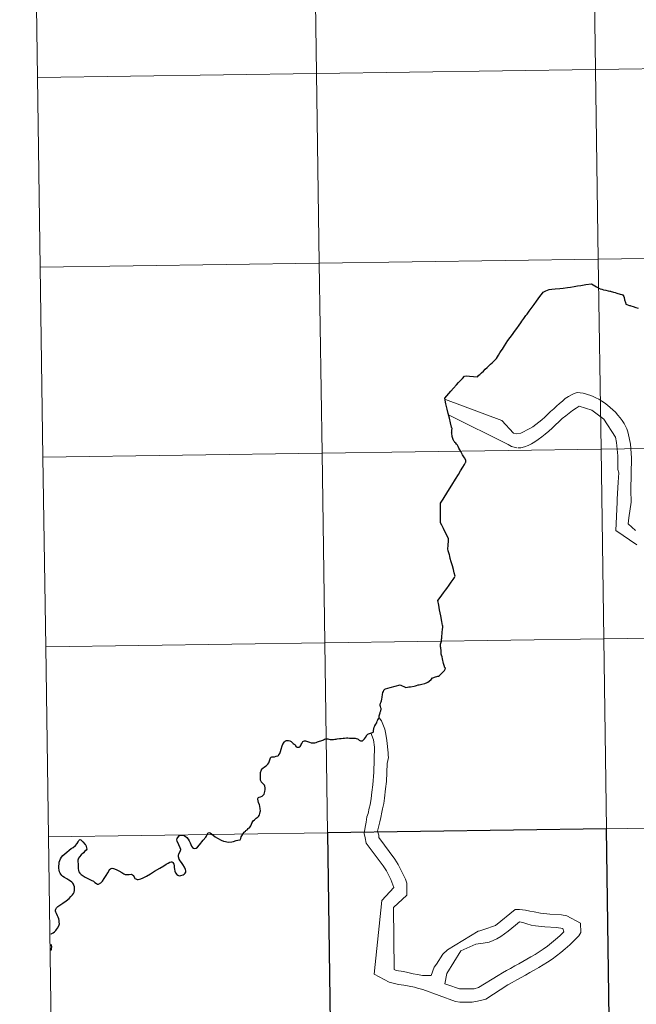
# Model space of a CAD drawing. Extents: x 595639 to 600136, y 784442 to 787476.
# Drawn here: x 596495 to 596586, y 784558 to 784702 of the extents above; entities that cross this region are included whole.
import ezdxf

# ---------------------------------------------------------------- set-up
doc = ezdxf.new("R2010")
doc.units = 0
doc.header["$MEASUREMENT"] = 0
doc.layers.add('Nivel 63', color=7, linetype='Continuous')

msp = doc.modelspace()

# ---------------------------------------------------------------- linework, layer by layer
at = {"layer": 'Nivel 63', "color": 7, "linetype": 'Continuous', "lineweight": 0}
for p, q in [((596548.589, 784599.181), (596548.279, 784599.594)), ((596549.998, 784575.874), (596550.443, 784574.707)), ((596550.443, 784574.707), (596548.647, 784572.772)), ((596548.647, 784572.772), (596547.52, 784561.959)), ((596550.358, 784571.743), (596550.473, 784562.644)), ((596554.648, 784561.77), (596555.884, 784561.786)), ((596560.845, 784559.812), (596561.153, 784559.816)), ((596560.097, 784557.859), (596560.253, 784557.86))]:
    msp.add_line(p, q, dxfattribs=at)
at = {"layer": 'Nivel 63', "color": 7, "linetype": 'Continuous', "lineweight": 0, "flags": 128}
for points in [[(596498.088, 784693.595), (596539.07, 784694.186), (596538.668, 784722.047), (596497.686, 784721.456)], [(596497.686, 784721.456), (596498.088, 784693.595)], [(596498.49, 784665.734), (596539.472, 784666.325), (596539.07, 784694.186), (596498.088, 784693.595)], [(596498.088, 784693.595), (596498.49, 784665.734)], [(596498.892, 784637.873), (596539.874, 784638.464), (596539.472, 784666.325), (596498.49, 784665.734)], [(596498.49, 784665.734), (596498.892, 784637.873)], [(596585.272, 784631.271), (596585.249, 784632.999), (596585.313, 784637.752), (596585.164, 784639.755), (596584.966, 784640.709), (596584.801, 784641.602), (596584.641, 784642), (596584.453, 784642.43), (596584.231, 784642.829), (596583.947, 784643.257), (596583.663, 784643.655), (596583.322, 784644.053), (596582.976, 784644.45), (596582.571, 784644.814), (596582.196, 784645.148), (596581.791, 784645.484), (596581.354, 784645.816), (596580.95, 784646.09), (596580.546, 784646.362), (596580.111, 784646.572), (596579.706, 784646.783), (596579.336, 784646.933), (596578.251, 784647.259), (596577.353, 784647.371), (596576.925, 784647.212), (596576.496, 784647.02), (596576.068, 784646.768), (596575.608, 784646.454), (596575.179, 784646.108), (596574.752, 784645.764), (596574.326, 784645.357), (596573.9, 784644.952), (596573.442, 784644.544), (596573.013, 784644.137), (596572.589, 784643.732), (596572.163, 784643.354), (596571.704, 784642.978), (596571.275, 784642.635), (596570.847, 784642.319), (596570.417, 784642.066), (596569.068, 784641.403), (596568.454, 784641.271), (596567.991, 784641.389), (596566.27, 784643.249), (596557.992, 784646.329)], [(596581.26, 784643.44), (596579.517, 784644.776), (596577.658, 784645.369), (596577.199, 784645.054), (596576.68, 784644.708), (596576.161, 784644.332), (596575.669, 784643.924), (596575.153, 784643.519), (596574.663, 784643.048), (596574.144, 784642.608), (596573.656, 784642.14), (596573.169, 784641.702), (596572.649, 784641.262), (596572.163, 784640.855), (596571.642, 784640.479), (596571.153, 784640.134), (596570.631, 784639.817), (596570.141, 784639.565), (596569.62, 784639.373), (596569.098, 784639.243), (596568.634, 784639.237)], [(596568.48, 784639.236), (596567.705, 784639.412), (596567.239, 784639.713), (596558.532, 784644.008)], [(596583.236, 784631.245), (596583.232, 784631.709), (596583.354, 784634.21), (596583.49, 784635.569), (596583.329, 784636.06), (596583.304, 784638.065), (596583.126, 784640.037), (596582.962, 784640.807), (596581.26, 784643.44)], [(596499.294, 784610.012), (596540.276, 784610.603), (596539.874, 784638.464), (596498.892, 784637.873)], [(596498.892, 784637.873), (596499.294, 784610.012)], [(596586.123, 784624.989), (596583.011, 784627.077), (596583.236, 784631.245)], [(596585.91, 784627.114), (596584.819, 784628.057), (596584.962, 784628.955), (596585.272, 784631.271)], [(596558.034, 784606.869), (596557.948, 784606.955), (596557.904, 784607.004), (596557.879, 784607.042), (596557.862, 784607.094), (596557.845, 784607.159), (596557.814, 784607.261), (596557.782, 784607.421), (596557.741, 784607.583), (596557.69, 784607.819), (596557.643, 784608.037), (596557.591, 784608.272), (596557.501, 784608.566), (596557.403, 784608.825), (596557.377, 784608.956), (596557.374, 784609.024), (596557.388, 784609.185), (596557.365, 784609.381), (596557.358, 784609.497), (596557.352, 784609.579), (596557.343, 784609.665), (596557.33, 784609.758), (596557.316, 784609.87), (596557.29, 784610.031), (596557.278, 784610.149), (596557.277, 784610.246), (596557.28, 784610.301), (596557.287, 784610.357), (596557.292, 784610.441), (596557.307, 784610.519), (596557.324, 784610.589), (596557.343, 784610.634), (596557.382, 784610.715), (596557.401, 784610.768), (596557.4, 784610.876), (596557.406, 784610.969), (596557.408, 784611.101), (596557.417, 784611.168), (596557.456, 784611.279), (596557.493, 784611.616), (596557.527, 784611.917), (596557.545, 784612.194), (596557.577, 784612.59), (596557.606, 784612.912), (596557.613, 784612.98), (596557.616, 784613.104)], [(596499.696, 784582.151), (596540.678, 784582.742), (596540.276, 784610.603), (596499.294, 784610.012)], [(596499.294, 784610.012), (596499.696, 784582.151)], [(596548.416, 784601.517), (596548.422, 784601.607), (596548.451, 784601.698), (596548.478, 784601.756)], [(596535.773, 784595.761), (596535.863, 784595.665), (596535.965, 784595.51), (596536.089, 784595.359), (596536.228, 784595.286), (596536.367, 784595.278), (596536.496, 784595.31), (596536.6, 784595.345), (596536.681, 784595.417), (596536.761, 784595.533), (596536.831, 784595.682), (596536.898, 784595.847), (596536.986, 784596.029), (596537.064, 784596.122), (596537.14, 784596.178), (596537.297, 784596.215), (596537.449, 784596.222), (596537.601, 784596.19), (596537.762, 784596.143), (596538.058, 784596.025), (596538.277, 784595.937), (596538.454, 784595.916), (596538.673, 784595.932), (596538.827, 784595.956), (596538.996, 784596.003), (596539.219, 784596.084), (596539.362, 784596.14), (596539.494, 784596.188), (596539.685, 784596.238), (596539.862, 784596.277), (596539.976, 784596.327), (596540.115, 784596.397), (596540.228, 784596.456), (596540.307, 784596.489), (596540.441, 784596.513), (596540.633, 784596.527), (596540.731, 784596.527), (596540.881, 784596.492), (596541.08, 784596.435), (596541.263, 784596.418), (596541.411, 784596.41), (596541.554, 784596.431), (596541.734, 784596.455), (596541.946, 784596.481), (596542.111, 784596.518), (596542.418, 784596.572), (596542.694, 784596.593), (596542.98, 784596.619), (596543.17, 784596.617), (596543.457, 784596.658), (596543.659, 784596.656), (596543.922, 784596.63), (596544.202, 784596.635), (596544.466, 784596.628), (596544.736, 784596.601), (596544.905, 784596.563), (596545.062, 784596.504), (596545.189, 784596.448), (596545.352, 784596.33), (596545.526, 784596.232), (596545.652, 784596.209), (596545.796, 784596.237), (596545.919, 784596.304), (596546.104, 784596.5), (596546.273, 784596.73), (596546.452, 784597.055), (596546.535, 784597.153), (596546.614, 784597.209), (596546.691, 784597.25), (596546.854, 784597.304), (596547.143, 784597.378), (596547.31, 784597.451), (596547.385, 784597.508), (596547.425, 784597.568), (596547.458, 784597.752), (596547.479, 784597.986), (596547.527, 784598.243), (596547.56, 784598.329), (596547.61, 784598.413), (596547.795, 784598.668), (596547.912, 784598.85), (596547.941, 784598.936), (596547.987, 784599.098), (596548.015, 784599.202), (596548.062, 784599.301), (596548.159, 784599.473), (596548.245, 784599.633), (596548.279, 784599.732), (596548.287, 784599.893), (596548.343, 784600.21), (596548.391, 784600.355), (596548.422, 784600.424), (596548.505, 784600.623), (596548.535, 784600.743), (596548.557, 784600.846), (596548.558, 784600.918), (596548.542, 784600.969), (596548.512, 784601.067), (596548.456, 784601.252), (596548.417, 784601.42), (596548.416, 784601.517)], [(596548.589, 784599.181), (596549.099, 784597.954), (596549.266, 784597.184), (596549.399, 784596.291), (596549.608, 784594.442), (596549.613, 784594.103), (596549.615, 784593.794), (596549.44, 784592.899), (596549.352, 784590.244), (596549.212, 784589.162), (596549.074, 784587.802), (596548.931, 784587.029), (596548.754, 784586.256), (596548.637, 784585.762), (596548.492, 784584.989), (596548.348, 784584.337), (596548.2, 784583.75), (596548.025, 784582.977), (596548.218, 784582.393), (596548.223, 784582.023), (596550.575, 784578.844), (596551.048, 784578.077), (596552.156, 784575.9), (596552.316, 784575.316), (596552.339, 784573.589), (596550.358, 784571.743)], [(596547.045, 784597.397), (596547.424, 784596.39), (596547.591, 784595.312), (596547.484, 784591.639), (596547.353, 784589.788), (596547.181, 784588.672), (596547.07, 784587.778), (596546.926, 784586.818), (596546.78, 784586.353), (596546.633, 784585.582), (596546.455, 784585.083), (596546.342, 784584.312), (596546.197, 784583.54), (596546.054, 784582.642), (596546.215, 784581.998), (596546.382, 784581.228), (596548.861, 784577.896), (596549.364, 784577.132), (596549.998, 784575.874)], [(596527.852, 784581.679), (596527.93, 784581.911), (596528.011, 784582.12), (596528.091, 784582.259), (596528.187, 784582.444), (596528.308, 784582.614), (596528.447, 784582.818), (596528.507, 784582.875), (596528.613, 784582.976), (596528.684, 784583.046), (596528.775, 784583.114), (596528.89, 784583.172), (596528.946, 784583.23), (596529.008, 784583.34), (596529.055, 784583.385), (596529.157, 784583.435), (596529.23, 784583.479), (596529.322, 784583.591), (596529.402, 784583.745), (596529.51, 784584.006), (596529.621, 784584.263), (596529.778, 784584.482), (596529.949, 784584.648), (596530.087, 784584.782), (596530.216, 784584.882), (596530.366, 784584.978), (596530.448, 784585.043), (596530.548, 784585.137), (596530.623, 784585.244), (596530.705, 784585.386), (596530.758, 784585.552), (596530.809, 784585.797), (596530.824, 784585.966), (596530.798, 784586.249), (596530.731, 784586.622), (596530.672, 784586.811), (596530.555, 784587.165), (596530.444, 784587.677), (596530.454, 784587.775), (596530.497, 784587.853), (596530.542, 784587.895), (596530.658, 784587.947), (596530.863, 784588.024), (596531.065, 784588.102), (596531.204, 784588.18), (596531.297, 784588.279), (596531.371, 784588.41), (596531.489, 784588.808), (596531.543, 784589.077), (596531.52, 784589.324), (596531.479, 784589.556), (596531.421, 784589.698), (596531.369, 784589.769), (596531.323, 784589.813), (596531.258, 784589.871), (596531.112, 784590.004), (596530.998, 784590.146), (596530.93, 784590.281), (596530.885, 784590.362), (596530.863, 784590.461), (596530.852, 784590.568), (596530.835, 784590.899), (596530.824, 784591.285), (596530.831, 784591.49), (596530.835, 784591.592), (596530.867, 784591.716), (596530.919, 784591.844), (596530.993, 784591.994), (596531.08, 784592.107), (596531.186, 784592.22), (596531.431, 784592.415), (596531.669, 784592.58), (596531.9, 784592.807), (596532.067, 784592.999), (596532.155, 784593.295), (596532.239, 784593.577), (596532.303, 784593.71), (596532.413, 784593.833), (596532.504, 784593.872), (596532.632, 784593.88), (596532.884, 784593.89), (596533.157, 784593.962), (596533.382, 784594.034), (596533.479, 784594.089), (596533.55, 784594.167), (596533.659, 784594.359), (596533.775, 784594.651), (596533.874, 784594.999), (596534.041, 784595.476), (596534.18, 784595.818), (596534.365, 784596.09), (596534.453, 784596.183), (596534.56, 784596.247), (596534.626, 784596.273), (596534.738, 784596.288), (596534.948, 784596.281), (596535.131, 784596.238), (596535.33, 784596.136), (596535.5, 784595.999), (596535.658, 784595.858), (596535.773, 784595.761)], [(596500.098, 784554.289), (596541.08, 784554.881), (596540.678, 784582.742), (596499.696, 784582.151)], [(596499.696, 784582.151), (596500.098, 784554.289)], [(596504.058, 784578.855), (596504.01, 784578.709), (596504, 784578.478), (596504.036, 784578.154), (596504.061, 784577.798), (596504.07, 784577.489), (596504.106, 784577.212), (596504.177, 784576.985), (596504.295, 784576.821), (596504.494, 784576.612), (596504.78, 784576.397), (596505.072, 784576.214), (596505.463, 784576.017), (596505.945, 784575.787), (596506.291, 784575.619), (596506.526, 784575.447), (596506.762, 784575.263), (596506.903, 784575.181), (596507.039, 784575.178), (596507.402, 784575.403), (596507.633, 784575.644), (596507.899, 784576.021), (596508.183, 784576.473), (596508.396, 784576.83), (596508.589, 784577.179), (596508.684, 784577.347), (596508.787, 784577.446), (596508.924, 784577.505), (596509.054, 784577.514), (596509.245, 784577.477), (596509.618, 784577.343), (596510.048, 784577.13), (596510.461, 784576.88), (596510.79, 784576.688), (596510.967, 784576.627), (596511.179, 784576.611), (596511.525, 784576.622), (596511.837, 784576.65), (596511.961, 784576.626), (596512.058, 784576.562), (596512.168, 784576.456), (596512.312, 784576.136), (596512.402, 784576.034), (596512.515, 784575.958), (596512.718, 784575.879), (596512.89, 784575.86), (596513.287, 784575.972), (596513.595, 784576.112), (596514.095, 784576.34), (596514.682, 784576.697), (596515.279, 784577.083), (596516.048, 784577.545), (596516.655, 784577.897), (596516.972, 784578.122), (596517.26, 784578.287), (596517.518, 784578.407), (596517.717, 784578.483), (596517.829, 784578.484), (596517.912, 784578.439), (596517.987, 784578.348), (596518.118, 784578.147), (596518.139, 784577.951), (596518.149, 784577.651), (596518.195, 784577.392), (596518.259, 784577.095), (596518.346, 784576.862), (596518.538, 784576.626), (596518.696, 784576.489), (596518.873, 784576.419), (596519.146, 784576.458), (596519.481, 784576.547), (596519.651, 784576.658), (596519.797, 784576.813), (596519.853, 784576.972), (596519.856, 784577.149), (596519.811, 784577.358), (596519.665, 784577.686), (596519.427, 784578.088), (596519.223, 784578.374), (596519.051, 784578.596), (596518.909, 784578.877), (596518.811, 784579.185), (596518.804, 784579.392), (596518.866, 784579.639), (596519.045, 784579.998), (596519.096, 784580.111), (596519.123, 784580.279), (596519.052, 784580.502), (596518.823, 784580.956), (596518.578, 784581.487), (596518.545, 784581.684), (596518.592, 784581.87), (596518.717, 784582.059), (596518.908, 784582.263), (596519.125, 784582.368), (596519.323, 784582.401), (596519.531, 784582.362), (596519.779, 784582.238), (596519.998, 784582.055), (596520.199, 784581.809), (596520.373, 784581.557)], [(596560.253, 784557.86), (596561.949, 784557.881), (596562.719, 784558.015), (596563.335, 784558.177), (596563.949, 784558.307), (596567.165, 784560.387), (596567.808, 784560.763), (596568.48, 784561.144), (596569.123, 784561.491), (596569.768, 784561.838), (596570.411, 784562.217), (596571.054, 784562.565), (596571.727, 784562.944), (596572.373, 784563.352), (596573.013, 784563.762), (596573.655, 784564.202), (596574.298, 784564.672), (596574.971, 784565.177), (596575.611, 784565.707), (596576.283, 784566.303), (596576.922, 784566.927), (596577.592, 784567.616), (596577.865, 784568.111), (596577.847, 784569.469), (596575.83, 784570.524), (596575.056, 784570.669), (596573.356, 784570.769), (596571.967, 784570.937), (596571.037, 784571.111), (596570.419, 784571.227), (596569.771, 784571.372), (596568.875, 784571.485), (596568.227, 784571.477), (596565.357, 784569.127), (596563.637, 784568.518), (596563.052, 784568.325), (596562.809, 784568.291)], [(596561.153, 784559.816), (596562.203, 784559.829), (596562.848, 784560.022), (596565.757, 784561.788), (596566.369, 784562.165), (596566.952, 784562.513), (596567.566, 784562.829), (596568.177, 784563.177), (596568.758, 784563.493), (596569.372, 784563.84), (596569.955, 784564.186), (596570.566, 784564.533), (596571.179, 784564.88), (596571.759, 784565.258), (596572.371, 784565.666), (596572.983, 784566.106), (596573.594, 784566.577), (596574.173, 784567.079), (596574.786, 784567.609), (596575.395, 784568.204), (596575.265, 784568.665), (596574.308, 784568.839), (596572.608, 784568.94), (596571.22, 784569.076), (596570.57, 784569.192), (596569.98, 784569.369), (596569.361, 784569.548), (596568.897, 784569.665), (596568.316, 784569.193), (596567.769, 784568.724), (596567.219, 784568.286), (596566.667, 784567.877), (596566.116, 784567.5), (596565.565, 784567.184), (596565.013, 784566.9), (596564.43, 784566.678), (596563.538, 784566.512), (596562.46, 784566.374)], [(596555.884, 784561.786), (596556.33, 784563.027), (596556.668, 784563.456), (596557.611, 784564.907), (596558.316, 784565.54), (596562.809, 784568.291)], [(596500.085, 784565.445), (596500.114, 784565.5), (596500.137, 784565.603), (596500.159, 784565.757), (596500.17, 784565.919), (596500.174, 784566.057), (596500.161, 784566.134), (596500.13, 784566.234), (596500.084, 784566.333), (596500.076, 784566.35)], [(596562.46, 784566.374), (596560.276, 784565.387), (596558.194, 784562.094), (596557.904, 784560.545), (596558.338, 784560.427), (596560.073, 784559.802), (596560.845, 784559.812)], [(596550.473, 784562.644), (596550.783, 784562.494), (596551.863, 784562.384), (596552.483, 784562.207), (596553.258, 784562.03), (596553.876, 784561.914), (596554.648, 784561.77)], [(596547.52, 784561.959), (596549.725, 784560.814), (596550.344, 784560.636), (596551.118, 784560.46), (596551.89, 784560.347), (596552.662, 784560.203), (596553.436, 784560.089), (596553.903, 784559.909), (596554.675, 784559.733), (596559.479, 784557.975), (596560.097, 784557.859)]]:
    msp.add_lwpolyline(points, dxfattribs=at)
at = {"layer": 'Nivel 63', "color": 7, "linetype": 'Continuous', "lineweight": 30, "flags": 128}
for points in [[(596558.968, 784642.074), (596558.953, 784642.112), (596558.893, 784642.253), (596558.75, 784642.902), (596558.588, 784643.591), (596558.422, 784644.278), (596558.271, 784644.912), (596558.08, 784645.683), (596557.898, 784646.514), (596558.816, 784647.573), (596559.196, 784647.986), (596559.618, 784648.462), (596559.939, 784648.806), (596560.488, 784649.41), (596560.819, 784649.777), (596561.043, 784649.787), (596561.553, 784649.761), (596562.699, 784649.667), (596562.927, 784649.887), (596563.044, 784650.009), (596563.295, 784650.223), (596563.569, 784650.494), (596563.843, 784650.757), (596564.107, 784651.016), (596564.478, 784651.368), (596564.608, 784651.498), (596564.855, 784651.735), (596565.048, 784651.918), (596565.331, 784652.177), (596565.478, 784652.345), (596565.775, 784652.813), (596565.998, 784653.166), (596566.188, 784653.45), (596566.364, 784653.738), (596566.656, 784654.188), (596566.898, 784654.586), (596567.182, 784654.978), (596567.504, 784655.414), (596567.698, 784655.684), (596567.951, 784656.028), (596568.157, 784656.319), (596568.473, 784656.745), (596568.82, 784657.226), (596569.067, 784657.605), (596569.218, 784657.806), (596569.526, 784658.242), (596569.822, 784658.637), (596569.987, 784658.868), (596570.297, 784659.287), (596570.591, 784659.695), (596571.014, 784660.285), (596571.381, 784660.783), (596571.871, 784661.454), (596572.25, 784661.942), (596572.376, 784662.096), (596572.768, 784662.263), (596573.221, 784662.479), (596573.62, 784662.518), (596574.132, 784662.553), (596574.825, 784662.618), (596575.296, 784662.657), (596575.925, 784662.754), (596576.378, 784662.831), (596576.895, 784662.911), (596577.388, 784663.002), (596577.899, 784663.078), (596578.617, 784663.192), (596579.454, 784663.306), (596580.206, 784662.879), (596580.707, 784662.552), (596580.971, 784662.508), (596581.236, 784662.444), (596581.563, 784662.369), (596581.892, 784662.287), (596582.167, 784662.228), (596582.266, 784662.21), (596582.27, 784662.209), (596582.332, 784662.192), (596582.529, 784662.139), (596582.707, 784662.085), (596582.94, 784662.026), (596583.155, 784661.957), (596583.664, 784661.797), (596583.909, 784661.727), (596583.983, 784661.711), (596584.033, 784661.698), (596584.075, 784661.681), (596584.102, 784661.67), (596584.13, 784661.654), (596584.151, 784661.599), (596584.166, 784661.527), (596584.229, 784661.287), (596584.308, 784660.953), (596584.431, 784660.575), (596584.505, 784660.32), (596585.018, 784660.142), (596585.158, 784660.103), (596585.245, 784660.079), (596585.251, 784660.077), (596585.556, 784659.98), (596585.98, 784659.829)], [(596558.968, 784642.074), (596558.953, 784642.112), (596558.893, 784642.253), (596558.75, 784642.902), (596558.588, 784643.591), (596558.422, 784644.278), (596558.271, 784644.912), (596558.08, 784645.683), (596557.898, 784646.514), (596558.816, 784647.573), (596559.196, 784647.986), (596559.618, 784648.462), (596559.939, 784648.806), (596560.488, 784649.41), (596560.819, 784649.777), (596561.043, 784649.787), (596561.553, 784649.761), (596562.699, 784649.667), (596562.927, 784649.887), (596563.044, 784650.009), (596563.295, 784650.223), (596563.569, 784650.494), (596563.843, 784650.757), (596564.107, 784651.016), (596564.478, 784651.368), (596564.608, 784651.498), (596564.855, 784651.735), (596565.048, 784651.918), (596565.331, 784652.177), (596565.478, 784652.345), (596565.775, 784652.813), (596565.998, 784653.166), (596566.188, 784653.45), (596566.364, 784653.738), (596566.656, 784654.188), (596566.898, 784654.586), (596567.182, 784654.978), (596567.504, 784655.414), (596567.698, 784655.684), (596567.951, 784656.028), (596568.157, 784656.319), (596568.473, 784656.745), (596568.82, 784657.226), (596569.067, 784657.605), (596569.218, 784657.806), (596569.526, 784658.242), (596569.822, 784658.637), (596569.987, 784658.868), (596570.297, 784659.287), (596570.591, 784659.695), (596571.014, 784660.285), (596571.381, 784660.783), (596571.871, 784661.454), (596572.25, 784661.942), (596572.376, 784662.096), (596572.768, 784662.263), (596573.221, 784662.479), (596573.62, 784662.518), (596574.132, 784662.553), (596574.825, 784662.618), (596575.296, 784662.657), (596575.925, 784662.754), (596576.378, 784662.831), (596576.895, 784662.911), (596577.388, 784663.002), (596577.899, 784663.078), (596578.617, 784663.192), (596579.454, 784663.306), (596580.206, 784662.879), (596580.707, 784662.552), (596580.971, 784662.508), (596581.236, 784662.444), (596581.563, 784662.369), (596581.892, 784662.287), (596582.167, 784662.228), (596582.266, 784662.21), (596582.27, 784662.209), (596582.332, 784662.192), (596582.529, 784662.139), (596582.707, 784662.085), (596582.94, 784662.026), (596583.155, 784661.957), (596583.664, 784661.797), (596583.909, 784661.727), (596583.983, 784661.711), (596584.033, 784661.698), (596584.075, 784661.681), (596584.102, 784661.67), (596584.13, 784661.654), (596584.151, 784661.599), (596584.166, 784661.527), (596584.229, 784661.287), (596584.308, 784660.953), (596584.431, 784660.575), (596584.505, 784660.32), (596585.018, 784660.142), (596585.158, 784660.103), (596585.245, 784660.079), (596585.251, 784660.077), (596585.556, 784659.98), (596585.98, 784659.829)], [(596585.98, 784659.829), (596586.29, 784659.744)], [(596585.98, 784659.829), (596586.29, 784659.744)], [(596557.616, 784613.104), (596557.593, 784613.144), (596557.489, 784613.721), (596557.32, 784614.585), (596557.147, 784615.479), (596557.026, 784616.141), (596556.896, 784616.824), (596557.086, 784617.059), (596557.475, 784617.596), (596557.718, 784617.932), (596557.994, 784618.322), (596558.202, 784618.605), (596558.545, 784619.087), (596558.849, 784619.524), (596559.123, 784619.913), (596559.329, 784620.211), (596559.433, 784620.389), (596559.298, 784620.881), (596559.166, 784621.372), (596559.019, 784621.902), (596558.862, 784622.497), (596558.721, 784623), (596558.64, 784623.339), (596558.583, 784623.52), (596558.417, 784624.104), (596558.332, 784624.419), (596558.424, 784624.885), (596558.473, 784625.625), (596558.475, 784625.885), (596558.251, 784626.34), (596557.971, 784626.874), (596557.716, 784627.375), (596557.452, 784627.872), (596557.263, 784628.232), (596557.265, 784629.05), (596557.275, 784629.905), (596557.276, 784630.645), (596557.296, 784631.089), (596557.658, 784631.676), (596558.367, 784632.812), (596558.942, 784633.755), (596559.467, 784634.625), (596559.901, 784635.321), (596560.212, 784635.839), (596560.552, 784636.393), (596560.816, 784636.81), (596560.97, 784637.065), (596561.005, 784637.129), (596561.015, 784637.259), (596560.979, 784637.4), (596560.792, 784637.744), (596560.526, 784638.211), (596560.258, 784638.713), (596559.991, 784639.185), (596559.908, 784639.314), (596559.885, 784639.388), (596559.858, 784639.443), (596559.761, 784639.628), (596559.643, 784639.79), (596559.533, 784639.907), (596559.399, 784640.031), (596559.363, 784640.071), (596559.297, 784640.169), (596559.232, 784640.274), (596559.178, 784640.36), (596559.154, 784640.411), (596559.131, 784640.457), (596559.077, 784640.586), (596559.049, 784640.727), (596559.007, 784640.889), (596558.972, 784641.055), (596558.938, 784641.254), (596558.92, 784641.388), (596558.916, 784641.466), (596558.922, 784641.514), (596558.917, 784641.557), (596558.918, 784641.618), (596558.919, 784641.681), (596558.944, 784641.808), (596558.956, 784641.919), (596558.967, 784642.006), (596558.968, 784642.074)], [(596557.616, 784613.104), (596557.593, 784613.144), (596557.489, 784613.721), (596557.32, 784614.585), (596557.147, 784615.479), (596557.026, 784616.141), (596556.896, 784616.824), (596557.086, 784617.059), (596557.475, 784617.596), (596557.718, 784617.932), (596557.994, 784618.322), (596558.202, 784618.605), (596558.545, 784619.087), (596558.849, 784619.524), (596559.123, 784619.913), (596559.329, 784620.211), (596559.433, 784620.389), (596559.298, 784620.881), (596559.166, 784621.372), (596559.019, 784621.902), (596558.862, 784622.497), (596558.721, 784623), (596558.64, 784623.339), (596558.583, 784623.52), (596558.417, 784624.104), (596558.332, 784624.419), (596558.424, 784624.885), (596558.473, 784625.625), (596558.475, 784625.885), (596558.251, 784626.34), (596557.971, 784626.874), (596557.716, 784627.375), (596557.452, 784627.872), (596557.263, 784628.232), (596557.265, 784629.05), (596557.275, 784629.905), (596557.276, 784630.645), (596557.296, 784631.089), (596557.658, 784631.676), (596558.367, 784632.812), (596558.942, 784633.755), (596559.467, 784634.625), (596559.901, 784635.321), (596560.212, 784635.839), (596560.552, 784636.393), (596560.816, 784636.81), (596560.97, 784637.065), (596561.005, 784637.129), (596561.015, 784637.259), (596560.979, 784637.4), (596560.792, 784637.744), (596560.526, 784638.211), (596560.258, 784638.713), (596559.991, 784639.185), (596559.908, 784639.314), (596559.885, 784639.388), (596559.858, 784639.443), (596559.761, 784639.628), (596559.643, 784639.79), (596559.533, 784639.907), (596559.399, 784640.031), (596559.363, 784640.071), (596559.297, 784640.169), (596559.232, 784640.274), (596559.178, 784640.36), (596559.154, 784640.411), (596559.131, 784640.457), (596559.077, 784640.586), (596559.049, 784640.727), (596559.007, 784640.889), (596558.972, 784641.055), (596558.938, 784641.254), (596558.92, 784641.388), (596558.916, 784641.466), (596558.922, 784641.514), (596558.917, 784641.557), (596558.918, 784641.618), (596558.919, 784641.681), (596558.944, 784641.808), (596558.956, 784641.919), (596558.967, 784642.006), (596558.968, 784642.074)], [(596558.034, 784606.869), (596557.948, 784606.955), (596557.904, 784607.004), (596557.879, 784607.042), (596557.862, 784607.094), (596557.845, 784607.159), (596557.814, 784607.261), (596557.782, 784607.421), (596557.741, 784607.583), (596557.69, 784607.819), (596557.643, 784608.037), (596557.591, 784608.272), (596557.501, 784608.566), (596557.403, 784608.825), (596557.377, 784608.956), (596557.374, 784609.024), (596557.388, 784609.185), (596557.365, 784609.381), (596557.358, 784609.497), (596557.352, 784609.579), (596557.343, 784609.665), (596557.33, 784609.758), (596557.316, 784609.87), (596557.29, 784610.031), (596557.278, 784610.149), (596557.277, 784610.246), (596557.28, 784610.301), (596557.287, 784610.357), (596557.292, 784610.441), (596557.307, 784610.519), (596557.324, 784610.589), (596557.343, 784610.634), (596557.382, 784610.715), (596557.401, 784610.768), (596557.4, 784610.876), (596557.406, 784610.969), (596557.408, 784611.101), (596557.417, 784611.168), (596557.456, 784611.279), (596557.493, 784611.616), (596557.527, 784611.917), (596557.545, 784612.194), (596557.577, 784612.59), (596557.606, 784612.912), (596557.613, 784612.98), (596557.616, 784613.104)], [(596548.478, 784601.756), (596548.55, 784601.948), (596548.592, 784602.077), (596548.644, 784602.329), (596548.694, 784602.623), (596548.764, 784603.013), (596548.826, 784603.301), (596548.882, 784603.456), (596548.907, 784603.539), (596548.94, 784603.602), (596548.971, 784603.652), (596548.998, 784603.694), (596549.05, 784603.742), (596549.109, 784603.793), (596549.212, 784603.845), (596549.882, 784604.034), (596551.33, 784604.45), (596552.18, 784604.04), (596552.453, 784604.1), (596552.622, 784604.135), (596552.862, 784604.177), (596553.423, 784604.244), (596553.624, 784604.291), (596553.766, 784604.343), (596553.984, 784604.426), (596554.152, 784604.464), (596554.519, 784604.546), (596554.953, 784604.648), (596555.315, 784604.774), (596555.439, 784604.831), (596555.625, 784604.978), (596555.897, 784605.249), (596556.112, 784605.457), (596556.171, 784605.493), (596556.531, 784605.636), (596556.728, 784605.692), (596556.896, 784605.707), (596556.962, 784605.737), (596557.113, 784605.822), (596557.338, 784606.017), (596557.575, 784606.241), (596557.726, 784606.404), (596557.862, 784606.572), (596557.983, 784606.769), (596558.034, 784606.869)], [(596548.478, 784601.756), (596548.55, 784601.948), (596548.592, 784602.077), (596548.644, 784602.329), (596548.694, 784602.623), (596548.764, 784603.013), (596548.826, 784603.301), (596548.882, 784603.456), (596548.907, 784603.539), (596548.94, 784603.602), (596548.971, 784603.652), (596548.998, 784603.694), (596549.05, 784603.742), (596549.109, 784603.793), (596549.212, 784603.845), (596549.882, 784604.034), (596551.33, 784604.45), (596552.18, 784604.04), (596552.453, 784604.1), (596552.622, 784604.135), (596552.862, 784604.177), (596553.423, 784604.244), (596553.624, 784604.291), (596553.766, 784604.343), (596553.984, 784604.426), (596554.152, 784604.464), (596554.519, 784604.546), (596554.953, 784604.648), (596555.315, 784604.774), (596555.439, 784604.831), (596555.625, 784604.978), (596555.897, 784605.249), (596556.112, 784605.457), (596556.171, 784605.493), (596556.531, 784605.636), (596556.728, 784605.692), (596556.896, 784605.707), (596556.962, 784605.737), (596557.113, 784605.822), (596557.338, 784606.017), (596557.575, 784606.241), (596557.726, 784606.404), (596557.862, 784606.572), (596557.983, 784606.769), (596558.034, 784606.869)], [(596548.416, 784601.517), (596548.422, 784601.607), (596548.451, 784601.698), (596548.478, 784601.756)], [(596535.773, 784595.761), (596535.863, 784595.665), (596535.965, 784595.51), (596536.089, 784595.359), (596536.228, 784595.286), (596536.367, 784595.278), (596536.496, 784595.31), (596536.6, 784595.345), (596536.681, 784595.417), (596536.761, 784595.533), (596536.831, 784595.682), (596536.898, 784595.847), (596536.986, 784596.029), (596537.064, 784596.122), (596537.14, 784596.178), (596537.297, 784596.215), (596537.449, 784596.222), (596537.601, 784596.19), (596537.762, 784596.143), (596538.058, 784596.025), (596538.277, 784595.937), (596538.454, 784595.916), (596538.673, 784595.932), (596538.827, 784595.956), (596538.996, 784596.003), (596539.219, 784596.084), (596539.362, 784596.14), (596539.494, 784596.188), (596539.685, 784596.238), (596539.862, 784596.277), (596539.976, 784596.327), (596540.115, 784596.397), (596540.228, 784596.456), (596540.307, 784596.489), (596540.441, 784596.513), (596540.633, 784596.527), (596540.731, 784596.527), (596540.881, 784596.492), (596541.08, 784596.435), (596541.263, 784596.418), (596541.411, 784596.41), (596541.554, 784596.431), (596541.734, 784596.455), (596541.946, 784596.481), (596542.111, 784596.518), (596542.418, 784596.572), (596542.694, 784596.593), (596542.98, 784596.619), (596543.17, 784596.617), (596543.457, 784596.658), (596543.659, 784596.656), (596543.922, 784596.63), (596544.202, 784596.635), (596544.466, 784596.628), (596544.736, 784596.601), (596544.905, 784596.563), (596545.062, 784596.504), (596545.189, 784596.448), (596545.352, 784596.33), (596545.526, 784596.232), (596545.652, 784596.209), (596545.796, 784596.237), (596545.919, 784596.304), (596546.104, 784596.5), (596546.273, 784596.73), (596546.452, 784597.055), (596546.535, 784597.153), (596546.614, 784597.209), (596546.691, 784597.25), (596546.854, 784597.304), (596547.143, 784597.378), (596547.31, 784597.451), (596547.385, 784597.508), (596547.425, 784597.568), (596547.458, 784597.752), (596547.479, 784597.986), (596547.527, 784598.243), (596547.56, 784598.329), (596547.61, 784598.413), (596547.795, 784598.668), (596547.912, 784598.85), (596547.941, 784598.936), (596547.987, 784599.098), (596548.015, 784599.202), (596548.062, 784599.301), (596548.159, 784599.473), (596548.245, 784599.633), (596548.279, 784599.732), (596548.287, 784599.893), (596548.343, 784600.21), (596548.391, 784600.355), (596548.422, 784600.424), (596548.505, 784600.623), (596548.535, 784600.743), (596548.557, 784600.846), (596548.558, 784600.918), (596548.542, 784600.969), (596548.512, 784601.067), (596548.456, 784601.252), (596548.417, 784601.42), (596548.416, 784601.517)], [(596527.852, 784581.679), (596527.93, 784581.911), (596528.011, 784582.12), (596528.091, 784582.259), (596528.187, 784582.444), (596528.308, 784582.614), (596528.447, 784582.818), (596528.507, 784582.875), (596528.613, 784582.976), (596528.684, 784583.046), (596528.775, 784583.114), (596528.89, 784583.172), (596528.946, 784583.23), (596529.008, 784583.34), (596529.055, 784583.385), (596529.157, 784583.435), (596529.23, 784583.479), (596529.322, 784583.591), (596529.402, 784583.745), (596529.51, 784584.006), (596529.621, 784584.263), (596529.778, 784584.482), (596529.949, 784584.648), (596530.087, 784584.782), (596530.216, 784584.882), (596530.366, 784584.978), (596530.448, 784585.043), (596530.548, 784585.137), (596530.623, 784585.244), (596530.705, 784585.386), (596530.758, 784585.552), (596530.809, 784585.797), (596530.824, 784585.966), (596530.798, 784586.249), (596530.731, 784586.622), (596530.672, 784586.811), (596530.555, 784587.165), (596530.444, 784587.677), (596530.454, 784587.775), (596530.497, 784587.853), (596530.542, 784587.895), (596530.658, 784587.947), (596530.863, 784588.024), (596531.065, 784588.102), (596531.204, 784588.18), (596531.297, 784588.279), (596531.371, 784588.41), (596531.489, 784588.808), (596531.543, 784589.077), (596531.52, 784589.324), (596531.479, 784589.556), (596531.421, 784589.698), (596531.369, 784589.769), (596531.323, 784589.813), (596531.258, 784589.871), (596531.112, 784590.004), (596530.998, 784590.146), (596530.93, 784590.281), (596530.885, 784590.362), (596530.863, 784590.461), (596530.852, 784590.568), (596530.835, 784590.899), (596530.824, 784591.285), (596530.831, 784591.49), (596530.835, 784591.592), (596530.867, 784591.716), (596530.919, 784591.844), (596530.993, 784591.994), (596531.08, 784592.107), (596531.186, 784592.22), (596531.431, 784592.415), (596531.669, 784592.58), (596531.9, 784592.807), (596532.067, 784592.999), (596532.155, 784593.295), (596532.239, 784593.577), (596532.303, 784593.71), (596532.413, 784593.833), (596532.504, 784593.872), (596532.632, 784593.88), (596532.884, 784593.89), (596533.157, 784593.962), (596533.382, 784594.034), (596533.479, 784594.089), (596533.55, 784594.167), (596533.659, 784594.359), (596533.775, 784594.651), (596533.874, 784594.999), (596534.041, 784595.476), (596534.18, 784595.818), (596534.365, 784596.09), (596534.453, 784596.183), (596534.56, 784596.247), (596534.626, 784596.273), (596534.738, 784596.288), (596534.948, 784596.281), (596535.131, 784596.238), (596535.33, 784596.136), (596535.5, 784595.999), (596535.658, 784595.858), (596535.773, 784595.761)], [(596500.056, 784567.877), (596500.094, 784567.874), (596500.169, 784567.922), (596500.409, 784568.062), (596500.592, 784568.194), (596500.769, 784568.368), (596500.897, 784568.533), (596501.04, 784568.751), (596501.231, 784569.069), (596501.291, 784569.231), (596501.305, 784569.376), (596501.291, 784569.603), (596501.269, 784569.867), (596501.202, 784570.097), (596501.113, 784570.331), (596501.007, 784570.557), (596500.867, 784570.876), (596500.774, 784571.073), (596500.752, 784571.245), (596500.74, 784571.376), (596500.787, 784571.54), (596500.895, 784571.719), (596501.058, 784571.891), (596501.353, 784572.118), (596501.801, 784572.409), (596502.288, 784572.724), (596502.713, 784573.085), (596502.999, 784573.36), (596503.228, 784573.608), (596503.375, 784573.818), (596503.462, 784574.03), (596503.524, 784574.282), (596503.534, 784574.573), (596503.505, 784574.782), (596503.439, 784575.017), (596503.361, 784575.21), (596503.265, 784575.339), (596503.139, 784575.485), (596502.94, 784575.645), (596502.676, 784575.784), (596502.374, 784575.955), (596502.033, 784576.156), (596501.83, 784576.321), (596501.646, 784576.483), (596501.504, 784576.633), (596501.409, 784576.813), (596501.318, 784577.006), (596501.263, 784577.243), (596501.235, 784577.547), (596501.22, 784577.852), (596501.25, 784578.148), (596501.292, 784578.43), (596501.351, 784578.638), (596501.461, 784578.908), (596501.616, 784579.153), (596501.812, 784579.381), (596502.085, 784579.625), (596502.375, 784579.879), (596502.741, 784580.179), (596503.048, 784580.399), (596503.331, 784580.575), (596503.675, 784580.844), (596503.899, 784581.136), (596504.072, 784581.391), (596504.171, 784581.575), (596504.235, 784581.69), (596504.318, 784581.75), (596504.431, 784581.716), (596504.551, 784581.603), (596504.768, 784581.394), (596505.079, 784581.031), (596505.173, 784580.906), (596505.241, 784580.724), (596505.298, 784580.527), (596505.317, 784580.349), (596505.221, 784580.194), (596505.035, 784580.012), (596504.818, 784579.809), (596504.511, 784579.496), (596504.277, 784579.222), (596504.13, 784579.018), (596504.058, 784578.855)], [(596500.056, 784567.877), (596500.094, 784567.874), (596500.169, 784567.922), (596500.409, 784568.062), (596500.592, 784568.194), (596500.769, 784568.368), (596500.897, 784568.533), (596501.04, 784568.751), (596501.231, 784569.069), (596501.291, 784569.231), (596501.305, 784569.376), (596501.291, 784569.603), (596501.269, 784569.867), (596501.202, 784570.097), (596501.113, 784570.331), (596501.007, 784570.557), (596500.867, 784570.876), (596500.774, 784571.073), (596500.752, 784571.245), (596500.74, 784571.376), (596500.787, 784571.54), (596500.895, 784571.719), (596501.058, 784571.891), (596501.353, 784572.118), (596501.801, 784572.409), (596502.288, 784572.724), (596502.713, 784573.085), (596502.999, 784573.36), (596503.228, 784573.608), (596503.375, 784573.818), (596503.462, 784574.03), (596503.524, 784574.282), (596503.534, 784574.573), (596503.505, 784574.782), (596503.439, 784575.017), (596503.361, 784575.21), (596503.265, 784575.339), (596503.139, 784575.485), (596502.94, 784575.645), (596502.676, 784575.784), (596502.374, 784575.955), (596502.033, 784576.156), (596501.83, 784576.321), (596501.646, 784576.483), (596501.504, 784576.633), (596501.409, 784576.813), (596501.318, 784577.006), (596501.263, 784577.243), (596501.235, 784577.547), (596501.22, 784577.852), (596501.25, 784578.148), (596501.292, 784578.43), (596501.351, 784578.638), (596501.461, 784578.908), (596501.616, 784579.153), (596501.812, 784579.381), (596502.085, 784579.625), (596502.375, 784579.879), (596502.741, 784580.179), (596503.048, 784580.399), (596503.331, 784580.575), (596503.675, 784580.844), (596503.899, 784581.136), (596504.072, 784581.391), (596504.171, 784581.575), (596504.235, 784581.69), (596504.318, 784581.75), (596504.431, 784581.716), (596504.551, 784581.603), (596504.768, 784581.394), (596505.079, 784581.031), (596505.173, 784580.906), (596505.241, 784580.724), (596505.298, 784580.527), (596505.317, 784580.349), (596505.221, 784580.194), (596505.035, 784580.012), (596504.818, 784579.809), (596504.511, 784579.496), (596504.277, 784579.222), (596504.13, 784579.018), (596504.058, 784578.855)], [(596504.058, 784578.855), (596504.01, 784578.709), (596504, 784578.478), (596504.036, 784578.154), (596504.061, 784577.798), (596504.07, 784577.489), (596504.106, 784577.212), (596504.177, 784576.985), (596504.295, 784576.821), (596504.494, 784576.612), (596504.78, 784576.397), (596505.072, 784576.214), (596505.463, 784576.017), (596505.945, 784575.787), (596506.291, 784575.619), (596506.526, 784575.447), (596506.762, 784575.263), (596506.903, 784575.181), (596507.039, 784575.178), (596507.402, 784575.403), (596507.633, 784575.644), (596507.899, 784576.021), (596508.183, 784576.473), (596508.396, 784576.83), (596508.589, 784577.179), (596508.684, 784577.347), (596508.787, 784577.446), (596508.924, 784577.505), (596509.054, 784577.514), (596509.245, 784577.477), (596509.618, 784577.343), (596510.048, 784577.13), (596510.461, 784576.88), (596510.79, 784576.688), (596510.967, 784576.627), (596511.179, 784576.611), (596511.525, 784576.622), (596511.837, 784576.65), (596511.961, 784576.626), (596512.058, 784576.562), (596512.168, 784576.456), (596512.312, 784576.136), (596512.402, 784576.034), (596512.515, 784575.958), (596512.718, 784575.879), (596512.89, 784575.86), (596513.287, 784575.972), (596513.595, 784576.112), (596514.095, 784576.34), (596514.682, 784576.697), (596515.279, 784577.083), (596516.048, 784577.545), (596516.655, 784577.897), (596516.972, 784578.122), (596517.26, 784578.287), (596517.518, 784578.407), (596517.717, 784578.483), (596517.829, 784578.484), (596517.912, 784578.439), (596517.987, 784578.348), (596518.118, 784578.147), (596518.139, 784577.951), (596518.149, 784577.651), (596518.195, 784577.392), (596518.259, 784577.095), (596518.346, 784576.862), (596518.538, 784576.626), (596518.696, 784576.489), (596518.873, 784576.419), (596519.146, 784576.458), (596519.481, 784576.547), (596519.651, 784576.658), (596519.797, 784576.813), (596519.853, 784576.972), (596519.856, 784577.149), (596519.811, 784577.358), (596519.665, 784577.686), (596519.427, 784578.088), (596519.223, 784578.374), (596519.051, 784578.596), (596518.909, 784578.877), (596518.811, 784579.185), (596518.804, 784579.392), (596518.866, 784579.639), (596519.045, 784579.998), (596519.096, 784580.111), (596519.123, 784580.279), (596519.052, 784580.502), (596518.823, 784580.956), (596518.578, 784581.487), (596518.545, 784581.684), (596518.592, 784581.87), (596518.717, 784582.059), (596518.908, 784582.263), (596519.125, 784582.368), (596519.323, 784582.401), (596519.531, 784582.362), (596519.779, 784582.238), (596519.998, 784582.055), (596520.199, 784581.809), (596520.373, 784581.557)], [(596520.373, 784581.557), (596520.521, 784581.273), (596520.708, 784580.761), (596520.857, 784580.563), (596521.015, 784580.464), (596521.191, 784580.43), (596521.384, 784580.487), (596521.579, 784580.611), (596521.862, 784580.939), (596522.436, 784581.634), (596522.807, 784582.09), (596522.907, 784582.226), (596522.959, 784582.387), (596523.033, 784582.555), (596523.109, 784582.675), (596523.204, 784582.738), (596523.33, 784582.763), (596523.442, 784582.718), (596523.626, 784582.573), (596524.195, 784582.139), (596524.524, 784581.933), (596525.068, 784581.661), (596525.422, 784581.518), (596525.695, 784581.438), (596526.098, 784581.364), (596526.616, 784581.388), (596526.879, 784581.442), (596527.269, 784581.589), (596527.526, 784581.659), (596527.784, 784581.683), (596527.852, 784581.679)], [(596520.373, 784581.557), (596520.521, 784581.273), (596520.708, 784580.761), (596520.857, 784580.563), (596521.015, 784580.464), (596521.191, 784580.43), (596521.384, 784580.487), (596521.579, 784580.611), (596521.862, 784580.939), (596522.436, 784581.634), (596522.807, 784582.09), (596522.907, 784582.226), (596522.959, 784582.387), (596523.033, 784582.555), (596523.109, 784582.675), (596523.204, 784582.738), (596523.33, 784582.763), (596523.442, 784582.718), (596523.626, 784582.573), (596524.195, 784582.139), (596524.524, 784581.933), (596525.068, 784581.661), (596525.422, 784581.518), (596525.695, 784581.438), (596526.098, 784581.364), (596526.616, 784581.388), (596526.879, 784581.442), (596527.269, 784581.589), (596527.526, 784581.659), (596527.784, 784581.683), (596527.852, 784581.679)], [(596500.085, 784565.445), (596500.114, 784565.5), (596500.137, 784565.603), (596500.159, 784565.757), (596500.17, 784565.919), (596500.174, 784566.057), (596500.161, 784566.134), (596500.13, 784566.234), (596500.084, 784566.333), (596500.076, 784566.35)]]:
    msp.add_lwpolyline(points, dxfattribs=at)
at = {"layer": 'Nivel 63', "color": 7, "linetype": 'Continuous', "lineweight": 0}
for points in [[(595681.599, 784441.599), (600136.131, 784505.874), (600093.281, 787475.576), (595638.748, 787411.301)], [(596620.631, 784723.23), (596579.649, 784722.639), (596580.052, 784694.778), (596621.033, 784695.369)], [(596538.668, 784722.047), (596497.686, 784721.456), (596498.088, 784693.595), (596539.07, 784694.186)], [(596579.649, 784722.639), (596538.668, 784722.047), (596539.07, 784694.186), (596580.052, 784694.778)], [(596539.07, 784694.186), (596498.088, 784693.595), (596498.49, 784665.734), (596539.472, 784666.325)], [(596580.052, 784694.778), (596539.07, 784694.186), (596539.472, 784666.325), (596580.454, 784666.917)], [(596621.033, 784695.369), (596580.052, 784694.778), (596580.454, 784666.917), (596621.435, 784667.508)], [(596580.454, 784666.917), (596539.472, 784666.325), (596539.874, 784638.464), (596580.856, 784639.055)], [(596621.435, 784667.508), (596580.454, 784666.917), (596580.856, 784639.055), (596621.837, 784639.647)], [(596539.472, 784666.325), (596498.49, 784665.734), (596498.892, 784637.873), (596539.874, 784638.464)], [(596621.837, 784639.647), (596580.856, 784639.055), (596581.258, 784611.194), (596622.239, 784611.786)], [(596539.874, 784638.464), (596498.892, 784637.873), (596499.294, 784610.012), (596540.276, 784610.603)], [(596580.856, 784639.055), (596539.874, 784638.464), (596540.276, 784610.603), (596581.258, 784611.194)], [(596622.239, 784611.786), (596581.258, 784611.194), (596581.66, 784583.333), (596622.641, 784583.925)], [(596540.276, 784610.603), (596499.294, 784610.012), (596499.696, 784582.151), (596540.678, 784582.742)], [(596581.258, 784611.194), (596540.276, 784610.603), (596540.678, 784582.742), (596581.66, 784583.333)], [(596622.641, 784583.925), (596581.66, 784583.333), (596582.062, 784555.472), (596623.043, 784556.063)], [(596540.678, 784582.742), (596499.696, 784582.151), (596500.098, 784554.289), (596541.08, 784554.881)]]:
    msp.add_3dface(points, dxfattribs=at)
at = {"layer": 'Nivel 63', "color": 7, "linetype": 'Continuous', "lineweight": 30}
msp.add_3dface([(596581.66, 784583.333), (596540.678, 784582.742), (596541.08, 784554.881), (596582.062, 784555.472)], dxfattribs=at)

doc.saveas('drawing.dxf')
